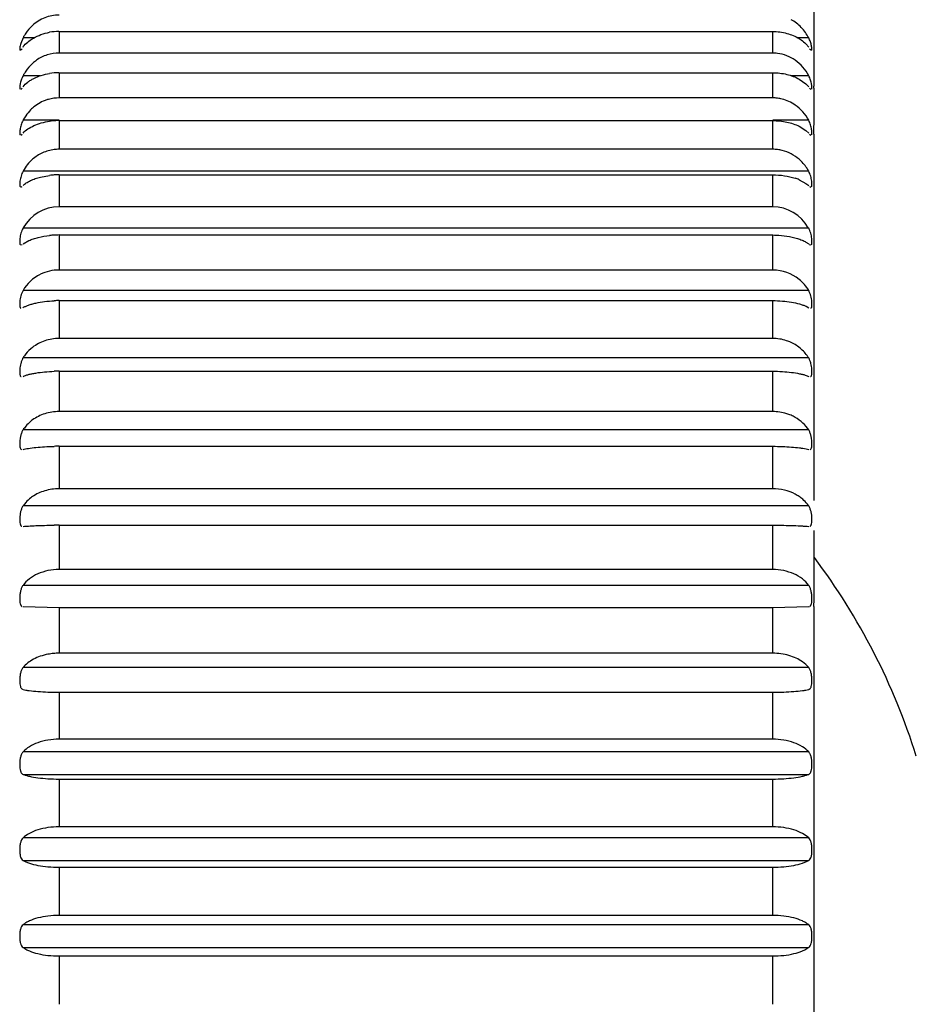
# Model space of a CAD drawing. Units: inches. Extents: x 0 to 11, y 0 to 8.5.
# Drawn here: x 4.3 to 4.7, y 3.8 to 4.2 of the extents above; entities that cross this region are included whole.
import ezdxf

# ---------------------------------------------------------------- set-up
doc = ezdxf.new("R2010")
doc.units = ezdxf.units.IN
doc.header["$LTSCALE"] = 0.605
doc.header["$MEASUREMENT"] = 0
doc.layers.get('0').update_dxf_attribs({"linetype": 'CONTINUOUS'})

msp = doc.modelspace()

# ---------------------------------------------------------------- linework, layer by layer
at = {"color": 9, "linetype": 'CONTINUOUS'}
for p, q in [((4.6385361734, 4.185987191), (4.6385361734, 4.1446245103)), ((4.335939425, 4.1633211386), (4.331695027, 4.1633211386)), ((4.3456641262, 4.1657692475), (4.3456641262, 4.1574182049)), ((4.6225322364, 4.1574182049), (4.6225322364, 4.1657692475)), ((4.6365013355, 4.1633211386), (4.6322567305, 4.1633211386)), ((4.3383905975, 4.1486253718), (4.331695027, 4.1486253718)), ((4.3456641262, 4.149797149), (4.3456641262, 4.140015635)), ((4.6225322364, 4.140015635), (4.6225322364, 4.149797149)), ((4.6365013355, 4.1486253718), (4.6298067179, 4.1486253718)), ((4.6385361734, 4.1438195714), (4.6385361734, 4.1294205935)), ((4.3456641261, 4.1313368946), (4.331695027, 4.1313368946)), ((4.3456641262, 4.1312234223), (4.3456641262, 4.1200858799)), ((4.6365013355, 4.1313368946), (4.6225322364, 4.1313368946)), ((4.6225322364, 4.1200858799), (4.6225322364, 4.1312234223)), ((4.6385361734, 4.1259868323), (4.6385361734, 3.9839038343)), ((4.6365013355, 4.1115872828), (4.331695027, 4.1115872828)), ((4.3456641262, 4.1101894245), (4.3456641262, 4.0977806176)), ((4.6225322364, 4.0977806176), (4.6225322364, 4.1101894245)), ((4.6365013355, 4.0895268429), (4.331695027, 4.0895268429)), ((4.3456641262, 4.0868552373), (4.3456641262, 4.0732696039)), ((4.6225322364, 4.0732696039), (4.6225322364, 4.0868552373)), ((4.6365013355, 4.0653234681), (4.331695027, 4.0653234681)), ((4.3456641262, 4.0613984475), (4.3456641262, 4.046739383)), ((4.6225322364, 4.046739383), (4.6225322364, 4.0613984475)), ((4.6365013355, 4.0391613608), (4.331695027, 4.0391613608)), ((4.3456641262, 4.0340127969), (4.3456641262, 4.0183918654)), ((4.6225322364, 4.0183918654), (4.6225322364, 4.0340127969)), ((4.6365013355, 4.0112396303), (4.331695027, 4.0112396303)), ((4.3456641262, 4.0049067072), (4.3456641262, 3.988442793)), ((4.6225322364, 3.988442793), (4.6225322364, 4.0049067072)), ((4.6365013355, 3.9817707779), (4.331695027, 3.9817707779)), ((4.3456641262, 3.9743016925), (4.3456641262, 3.9571200967)), ((4.6225322364, 3.9571200967), (4.6225322364, 3.9743016925)), ((4.6385361734, 3.972199328), (4.6385361734, 3.9442086934)), ((4.6365013355, 3.9509790793), (4.331695027, 3.9509790793)), ((4.3456641262, 3.9424306764), (4.3456641262, 3.9246621605)), ((4.6225322364, 3.9246621605), (4.6225322364, 3.9424306764)), ((4.6385361734, 3.9427824565), (4.6385361734, 3.5057965109)), ((4.6365013355, 3.919098878), (4.331695027, 3.919098878)), ((4.3456641262, 3.9095362156), (4.3456641262, 3.8913160096)), ((4.6225322364, 3.8913160096), (4.6225322364, 3.9095362156)), ((4.6365013355, 3.8863728016), (4.331695027, 3.8863728016)), ((4.331695027, 3.8776944462), (4.6365013355, 3.8776944462)), ((4.3456641262, 3.8758686573), (4.3456641262, 3.8573354275)), ((4.6225322364, 3.8573354275), (4.6225322364, 3.8758686573)), ((4.6365013355, 3.8530499152), (4.331695027, 3.8530499152)), ((4.331695027, 3.8442570401), (4.6365013355, 3.8442570401)), ((4.3456641262, 3.8416842324), (4.3456641262, 3.8229790275)), ((4.6225322364, 3.8229790275), (4.6225322364, 3.8416842324)), ((4.6365013355, 3.8193838261), (4.331695027, 3.8193838261)), ((4.331695027, 3.8105433506), (4.6365013355, 3.8105433506)), ((4.3456641262, 3.807243104), (4.3456641262, 3.7885082828)), ((4.6225322364, 3.7885082828), (4.6225322364, 3.807243104))]:
    msp.add_line(p, q, dxfattribs=at)
at = {"color": 7, "linetype": 'CONTINUOUS'}
for p, q in [((4.3316950269, 4.1633211386), (4.3308329061, 4.1611581891)), ((4.3456641261, 4.1657692475), (4.6225322364, 4.1657692475)), ((4.6354570535, 4.1609868147), (4.6365013355, 4.1597301566)), ((4.6225322364, 4.1574182048), (4.3456641261, 4.1574182048)), ((4.3456641261, 4.149797149), (4.6225322364, 4.149797149)), ((4.632814472, 4.1473097791), (4.635454696, 4.1454780122)), ((4.3308070381, 4.143327522), (4.3313990308, 4.1438195714)), ((4.635454696, 4.1454780122), (4.6365013355, 4.1443438463)), ((4.6367973318, 4.1438195714), (4.6373893245, 4.143327522)), ((4.6385361734, 4.1438195714), (4.6385361735, 4.1445211166)), ((4.6225322364, 4.140015635), (4.3456641261, 4.140015635)), ((4.3456641261, 4.1312234223), (4.6225322364, 4.1312234223)), ((4.6328168432, 4.1290217124), (4.6354535242, 4.1273999606)), ((4.6385361734, 4.1259868323), (4.6385361734, 4.1293820944)), ((4.3308490841, 4.1256208298), (4.331413046, 4.1259868323)), ((4.6354535242, 4.1273999606), (4.6365013355, 4.1263974107)), ((4.6367833165, 4.1259868323), (4.6373472785, 4.1256208298)), ((4.6225322364, 4.12008588), (4.3456641261, 4.12008588)), ((4.3385369254, 4.1093373454), (4.341985187, 4.1099715949)), ((4.3456641261, 4.1101894246), (4.6225322364, 4.1101894246)), ((4.3309017474, 4.1054622635), (4.3314306005, 4.1057189194)), ((4.6328149819, 4.1082910549), (4.6354501222, 4.1068914864)), ((4.6354501222, 4.1068914864), (4.6365013355, 4.1060274329)), ((4.6367657621, 4.1057189194), (4.6372946152, 4.1054622635)), ((4.6225322364, 4.0977806175), (4.3456641261, 4.0977806175)), ((4.3456641261, 4.0868552372), (4.6225322364, 4.0868552372)), ((4.3308989256, 4.0830040004), (4.3313998489, 4.0831613471)), ((4.331695027, 4.0833889408), (4.3339999061, 4.0847340613)), ((4.6354477367, 4.0841074644), (4.6365013355, 4.0833889408)), ((4.6367444384, 4.0831697142), (4.6372888119, 4.0830052761)), ((4.6371944402, 4.0830046738), (4.6372306439, 4.0830052298)), ((4.6225322364, 4.0732696039), (4.3456641261, 4.0732696039)), ((4.3456641261, 4.0613984476), (4.6225322364, 4.0613984476)), ((4.6354837156, 4.0592306064), (4.6365013355, 4.058654227)), ((4.6225322364, 4.0467393829), (4.3456641261, 4.0467393829)), ((4.3456641261, 4.0340127971), (4.6225322364, 4.0340127971)), ((4.6354732563, 4.0324305019), (4.6365013355, 4.0320115376)), ((4.6225322364, 4.0183918654), (4.3456641261, 4.0183918654)), ((4.3456641261, 4.0049067071), (4.6225322364, 4.0049067071)), ((4.6354638656, 4.0039227289), (4.6365013355, 4.0036636395)), ((4.6225322364, 3.9884427931), (4.3456641261, 3.9884427931)), ((4.3327779265, 3.9831393988), (4.331695027, 3.9817707779)), ((4.3456641261, 3.9743016926), (4.6225322364, 3.9743016926)), ((4.6225322364, 3.9571200966), (4.3456641261, 3.9571200966)), ((4.331695027, 3.9427265315), (4.3456641261, 3.9424306762)), ((4.3456641261, 3.9424306762), (4.6225322364, 3.9424306762)), ((4.6225322364, 3.9424306762), (4.6365013355, 3.9427265315)), ((4.6385361732, 3.9427824565), (4.6385361732, 3.9440906087)), ((4.6225322364, 3.9246621606), (4.3456641261, 3.9246621606)), ((4.3456641261, 3.9095362156), (4.6225322364, 3.9095362156)), ((4.6225322364, 3.8913160094), (4.3456641261, 3.8913160094)), ((4.3456641261, 3.8758686575), (4.6225322364, 3.8758686575)), ((4.6225322364, 3.8573354275), (4.3456641261, 3.8573354275)), ((4.3456641261, 3.8416842323), (4.6225322364, 3.8416842323)), ((4.6225322364, 3.8229790276), (4.3456641261, 3.8229790276)), ((4.3456641261, 3.8072431042), (4.6225322364, 3.8072431042))]:
    msp.add_line(p, q, dxfattribs=at)
for centre, radius, start, end in [((4.3471137, 4.1553425211), 0.0173606973, 145.6687805565, 152.6400348818), ((4.3456410963, 4.1443150777), 0.0214525549, 90.0105155701, 99.8136476578), ((4.3461308595, 4.1414689223), 0.0160642807, 125.1115408615, 132.0002443159), ((4.6225246405, 4.1425955209), 0.0148226859, 82.7169823215, 89.9706384102), ((4.3470268333, 4.1406453653), 0.0172842353, 145.5248133806, 152.5036068405), ((4.3456357269, 4.1261701407), 0.023625309, 90.0091680938, 98.8884325268), ((4.6225247843, 4.1249981068), 0.01501753, 82.8111300118, 89.9715679629), ((4.6224759891, 4.1245870185), 0.0154314933, 75.9910440362, 82.8223882448), ((4.3467284402, 4.1234121731), 0.0169942556, 145.1775371846, 152.2044677828), ((4.3456252041, 4.1046402564), 0.0265812812, 93.9542986737, 97.8726346171), ((4.3456674454, 4.1042072082), 0.0270162143, 90.0070395013, 93.9803364492), ((4.3456714933, 4.1047655035), 0.0153203783, 90.0275522067, 97.0574138102), ((4.6225248963, 4.1047661703), 0.0153197115, 82.9543987247, 89.9725476944), ((4.6224789177, 4.104366919), 0.0157215881, 76.2663133592, 82.9665727614), ((4.3460480808, 4.1039580374), 0.0162434265, 131.0507915136, 151.6948919174), ((4.3456195375, 4.0795067046), 0.0306809068, 93.4138058929, 96.8030268394), ((4.3456672351, 4.078926446), 0.0312629787, 90.0056978731, 93.4377415958), ((4.6244711566, 4.0882916899), 0.0216701182, 67.3538825422, 71.6293813417), ((4.3456684941, 4.0818412453), 0.0159386726, 90.0397154106, 150.9796752547), ((4.6225253139, 4.0819906514), 0.0157899677, 29.0302827251, 89.9748806267), ((4.3456139125, 4.0501568412), 0.0366967326, 92.8454598076, 95.6759880506), ((4.3456670071, 4.0493662592), 0.0374889781, 90.0044031457, 92.8665247716), ((4.3450443811, 4.057630927), 0.0154071556, 115.7654673456, 150.0473809339), ((4.6226859144, 4.0571761234), 0.0160643645, 50.9220378328, 89.9765077418), ((4.6229777815, 4.0575198474), 0.0156135521, 29.9866307745, 50.9583577116), ((4.3456659865, 4.0138311694), 0.0475672782, 90.0022408385, 92.2577166853), ((4.6225230044, 4.0294423075), 0.0172970778, 71.6924767464, 89.9694192027), ((4.6227278324, 4.0301099073), 0.0165989361, 65.3097661103, 71.639857934), ((4.3442844471, 4.0315441139), 0.0147144809, 141.4403983643, 148.8239039736), ((4.344852013, 4.0310729302), 0.015452004, 127.7976938772, 141.3860134013), ((4.3456660944, 3.9689853861), 0.065027411, 90.0017342322, 91.6510446378), ((4.6230312409, 4.0016310361), 0.0166754758, 60.2670884719, 66.5640991414), ((4.3434082047, 4.003729816), 0.0139138723, 139.8228049944, 147.334347868), ((4.3456661655, 3.9004007343), 0.1045059728, 90.0011181135, 91.0275823097), ((4.6237719399, 3.9721534149), 0.0160385351, 55.6977592269, 62.0063745917), ((4.6243267851, 3.9729574397), 0.0150616626, 49.1441923138, 55.7176527696), ((4.3456662204, 3.7012594501), 0.2730422425, 90.0004394735, 90.3931600677), ((4.4339930616, 3.8079545889), 0.2560629921, 17.4576031237, 36.9240545487)]:
    msp.add_arc(centre, radius, start, end, dxfattribs=at)
for points, knots in [([(4.3456641261, 4.1721611455), (4.3437915095, 4.1721611455), (4.3400126539, 4.1714319916), (4.3367688819, 4.1693833695), (4.3353801184, 4.1681263274)], [0, 0, 0, 0, 0.4999242391, 1, 1, 1, 1]), ([(4.6365013355, 4.1633211386), (4.6357416891, 4.1647894613), (4.6337963201, 4.1675270506), (4.6311199391, 4.1695714197), (4.6296628562, 4.1703532273)], [0, 0, 0, 0, 0.4999414948, 1, 1, 1, 1]), ([(4.3339949311, 4.1620777806), (4.3345420454, 4.1624933693), (4.3360289917, 4.1634634638), (4.3386872928, 4.1646944342), (4.3408567728, 4.1652584429), (4.3419846324, 4.1654537244)], [0, 0, 0, 0, 0.2357010537, 0.6073210779, 1, 1, 1, 1]), ([(4.6225322364, 4.1657692475), (4.6234693484, 4.1657692475), (4.6253306772, 4.1656470985), (4.6288564621, 4.1649582898), (4.6313383906, 4.1639092376), (4.6328161896, 4.1630147897)], [0, 0, 0, 0, 0.2613183806, 0.5183044978, 1, 1, 1, 1]), ([(4.6328161896, 4.1630147897), (4.6330626337, 4.1628656277), (4.6339988664, 4.1622675101), (4.6348765087, 4.1615705142), (4.6354570535, 4.1609868147)], [0, 0, 0, 0, 0.2592143612, 1, 1, 1, 1]), ([(4.6377280299, 4.1584942395), (4.6377453511, 4.1585208631), (4.6377702331, 4.1585934193), (4.6377944154, 4.1587905211), (4.6377767936, 4.1591298927), (4.6377132543, 4.1596332984), (4.6375996574, 4.1602547678), (4.6374268195, 4.1609667943), (4.6370996667, 4.1620165687), (4.6367678945, 4.1628059063), (4.6365013357, 4.1633211386)], [0, 0, 0, 0, 0.0188835066, 0.0446120186, 0.1179846165, 0.2197666394, 0.3465082662, 0.4932555504, 0.6551136356, 1, 1, 1, 1]), ([(4.3308329061, 4.1611581891), (4.3307394035, 4.1608410728), (4.3305923886, 4.1602566747), (4.3304707912, 4.1595569423), (4.3304190125, 4.159094624), (4.330405636, 4.1588352459), (4.330415721, 4.1586404136), (4.330444209, 4.1585313189), (4.3304683327, 4.1584942395)], [0, 0, 0, 0, 0.365267684, 0.6649982412, 0.7837356389, 0.8793429161, 0.9511271823, 1, 1, 1, 1]), ([(4.3307750061, 4.1584476097), (4.3308031837, 4.1584585336), (4.3306993457, 4.1585160007), (4.3307378948, 4.1586064785), (4.3308149115, 4.1586816848), (4.3309369837, 4.1587681715), (4.3311418894, 4.1588856968), (4.3313091946, 4.1589841156), (4.3313883532, 4.1590818515)], [0, 0, 0, 0, 0.0926065735, 0.1604547868, 0.2709417921, 0.4262051651, 0.6145974397, 1, 1, 1, 1]), ([(4.331695027, 4.1597301566), (4.3318412907, 4.1599471449), (4.332504484, 4.1608248891), (4.3333286122, 4.1615716439), (4.3339949311, 4.1620777806)], [0, 0, 0, 0, 0.2382310933, 1, 1, 1, 1]), ([(4.6368080093, 4.1590818515), (4.6368868068, 4.1589845616), (4.6370522556, 4.1588845033), (4.6372579955, 4.1587664675), (4.6373692983, 4.1586909182), (4.637435972, 4.158631855), (4.6374682949, 4.1585937539), (4.6374869053, 4.1585576731), (4.6374840997, 4.1585210133), (4.6374596384, 4.1584962899), (4.6374369636, 4.1584807583), (4.6374214728, 4.1584685177), (4.6374131586, 4.1584617021), (4.6374118959, 4.1584513284), (4.637418286, 4.1584488), (4.6374213564, 4.1584476097)], [0, 0, 0, 0, 0.3732813844, 0.5572843673, 0.7113396714, 0.7727353684, 0.8221724488, 0.8600605051, 0.890819108, 0.9242887051, 0.9590554096, 0.9733079841, 0.9835627679, 0.9901814828, 1, 1, 1, 1]), ([(4.3456641261, 4.1574182048), (4.3441103572, 4.1574182048), (4.3409849799, 4.1569219023), (4.3381618036, 4.1555031197), (4.3368911666, 4.1546100482)], [0, 0, 0, 0, 0.5001089217, 1, 1, 1, 1]), ([(4.6312992453, 4.1546142549), (4.6302836299, 4.1553273661), (4.6280740061, 4.1565221343), (4.62563775, 4.1571413906), (4.6244037214, 4.1572986182)], [0, 0, 0, 0, 0.4993890715, 1, 1, 1, 1]), ([(4.6365013355, 4.1486253718), (4.6358874935, 4.1498049941), (4.6343817946, 4.1520338492), (4.6323905032, 4.1538480314), (4.6312992453, 4.1546142549)], [0, 0, 0, 0, 0.4993210257, 1, 1, 1, 1]), ([(4.3316950269, 4.1486253718), (4.3314094276, 4.1480765347), (4.3310621845, 4.147225891), (4.3307317278, 4.1460901889), (4.3305625392, 4.1453098906), (4.3304586899, 4.1446281874), (4.3304076651, 4.1440705494), (4.3304068511, 4.1436708226), (4.3304564436, 4.1434428872), (4.3305110417, 4.1433804077)], [0, 0, 0, 0, 0.3395705897, 0.5013450999, 0.6490430028, 0.7771918766, 0.8802342729, 0.9544601961, 1, 1, 1, 1]), ([(4.331695027, 4.1443438463), (4.332203818, 4.1450214541), (4.3331857145, 4.1459265582), (4.3346797899, 4.1469289449), (4.3364137052, 4.1478847561), (4.33883643, 4.1488649152), (4.3409074508, 4.1493429825), (4.3419853586, 4.1495117353)], [0, 0, 0, 0, 0.2164105221, 0.3353108337, 0.4596425168, 0.721356068, 1, 1, 1, 1]), ([(4.6225322364, 4.149797149), (4.6234687706, 4.149797149), (4.6253257618, 4.1496869725), (4.6288334204, 4.1490680524), (4.6313207461, 4.1481265571), (4.632814472, 4.1473097791)], [0, 0, 0, 0, 0.2632798564, 0.5214041586, 1, 1, 1, 1]), ([(4.6376853208, 4.1433804077), (4.6377399193, 4.1434428877), (4.6377895066, 4.1436708277), (4.6377886877, 4.1440705547), (4.6377376627, 4.1446281916), (4.6376338273, 4.1453098921), (4.6374646503, 4.1460901894), (4.6371341899, 4.1472258914), (4.6367869359, 4.1480765327), (4.6365013356, 4.1486253718)], [0, 0, 0, 0, 0.045540177, 0.1197668634, 0.2228089085, 0.3509566928, 0.4986536322, 0.6604281603, 1, 1, 1, 1]), ([(4.3456641261, 4.140015635), (4.3442800675, 4.140015635), (4.3424199321, 4.1397531496), (4.3406649746, 4.1391745467), (4.3402323107, 4.1390097625)], [0, 0, 0, 0, 0.7493386697, 1, 1, 1, 1]), ([(4.6313009246, 4.1372470619), (4.6305336487, 4.1377789564), (4.6288990428, 4.1387123035), (4.6271211415, 4.139332677), (4.6262115456, 4.1395595468)], [0, 0, 0, 0, 0.498970154, 1, 1, 1, 1]), ([(4.3353800365, 4.1360551546), (4.3351345867, 4.1358369995), (4.3341820961, 4.1349367713), (4.3333380647, 4.1339225244), (4.3327774242, 4.1331164956)], [0, 0, 0, 0, 0.2506339198, 1, 1, 1, 1]), ([(4.3402323107, 4.1390097625), (4.3393426385, 4.1386709223), (4.3376258645, 4.1378254677), (4.3360896955, 4.1366858977), (4.3353800365, 4.1360551546)], [0, 0, 0, 0, 0.5006743879, 1, 1, 1, 1]), ([(4.6365013355, 4.1313368946), (4.6358870558, 4.1325026042), (4.6343784781, 4.1347052667), (4.6323901239, 4.1364920022), (4.6313009246, 4.1372470619)], [0, 0, 0, 0, 0.4985504012, 1, 1, 1, 1]), ([(4.3316950271, 4.1313368946), (4.3313898871, 4.130757835), (4.3309191013, 4.1295775709), (4.3305707145, 4.1280948933), (4.3304383748, 4.1270361344), (4.3304035534, 4.1264261124), (4.3304196222, 4.1259872553), (4.3304984489, 4.1257399716), (4.3305671032, 4.125677689)], [0, 0, 0, 0, 0.3334642959, 0.643376232, 0.7730200173, 0.8774594995, 0.9527747159, 1, 1, 1, 1]), ([(4.331695027, 4.1263974107), (4.3322155226, 4.1270071475), (4.3335764409, 4.1281071678), (4.336000527, 4.1293837307), (4.3388501938, 4.1304035546), (4.3409095973, 4.1308222209), (4.3419843275, 4.130971009)], [0, 0, 0, 0, 0.2099909554, 0.4515474987, 0.7158025124, 1, 1, 1, 1]), ([(4.6225322364, 4.1312234223), (4.6234686406, 4.1312234223), (4.6253222794, 4.1311264311), (4.6288138671, 4.130582091), (4.6313061719, 4.1297539801), (4.6328168432, 4.1290217124)], [0, 0, 0, 0, 0.2652283184, 0.5244967078, 1, 1, 1, 1]), ([(4.6376292596, 4.125677689), (4.6376979126, 4.1257399705), (4.6377767271, 4.125987258), (4.6377927799, 4.1264261081), (4.637757973, 4.1270361226), (4.6376256761, 4.1280948788), (4.6372772854, 4.1295775628), (4.6368064799, 4.1307578268), (4.6365013356, 4.1313368946)], [0, 0, 0, 0, 0.0472245018, 0.1225392127, 0.2269777029, 0.356618953, 0.6665307593, 1, 1, 1, 1]), ([(4.3437891723, 4.1199698075), (4.3422407662, 4.1197786861), (4.3391981079, 4.1189312581), (4.3365458856, 4.1172217304), (4.3353805709, 4.1162076553)], [0, 0, 0, 0, 0.5024781867, 1, 1, 1, 1]), ([(4.6328109904, 4.1162118812), (4.6318730475, 4.1170274372), (4.6297911445, 4.1184515441), (4.6274291214, 4.119341474), (4.6262113692, 4.1196390222)], [0, 0, 0, 0, 0.4978671049, 1, 1, 1, 1]), ([(4.6365013355, 4.1115872828), (4.6362683489, 4.1120201671), (4.6352534804, 4.1137191426), (4.6339327636, 4.1152364819), (4.6328109904, 4.1162118812)], [0, 0, 0, 0, 0.2485176075, 1, 1, 1, 1]), ([(4.331695027, 4.1115872828), (4.3315336199, 4.1112873918), (4.3312460938, 4.1106599991), (4.330805929, 4.1093918161), (4.3305353334, 4.1081377236), (4.3304230021, 4.1069909506), (4.3304047767, 4.1064040844), (4.3304321578, 4.1060187633), (4.3304779726, 4.1057609698), (4.3305541132, 4.105582917), (4.3306373209, 4.1055208119)], [0, 0, 0, 0, 0.1617821378, 0.3270055252, 0.6371452599, 0.7681407399, 0.8739662606, 0.9160170913, 0.9506773006, 1, 1, 1, 1]), ([(4.331695027, 4.1060274329), (4.3320746644, 4.1064076532), (4.3329977206, 4.1071143202), (4.3346102548, 4.1079873903), (4.33648443, 4.1087514101), (4.3378317135, 4.1091580083), (4.3385369254, 4.1093373454)], [0, 0, 0, 0, 0.2100675322, 0.4506676998, 0.7155089071, 1, 1, 1, 1]), ([(4.6225322364, 4.1101894246), (4.6240724839, 4.1101894246), (4.6270426248, 4.1099773396), (4.6299481207, 4.1093071613), (4.6313007633, 4.1088574502)], [0, 0, 0, 0, 0.5193557831, 1, 1, 1, 1]), ([(4.6375590419, 4.1055208119), (4.637642245, 4.1055829137), (4.6377183774, 4.105760961), (4.637764178, 4.1060187446), (4.6377915499, 4.1064040586), (4.6377733493, 4.1069909187), (4.6376610635, 4.108137698), (4.6373904611, 4.1093917998), (4.6369502772, 4.1106599895), (4.6366627443, 4.111287389), (4.6365013357, 4.1115872828)], [0, 0, 0, 0, 0.0493200863, 0.0839785816, 0.1260281695, 0.2318533303, 0.3628479854, 0.67298977, 0.838216207, 1, 1, 1, 1]), ([(4.331695027, 4.0895268429), (4.3315241989, 4.0892186214), (4.331222696, 4.0885649195), (4.3308766708, 4.0875425997), (4.3306278365, 4.086507832), (4.3304766989, 4.0855228597), (4.330411616, 4.0846479646), (4.3304104532, 4.0840123506), (4.3304576975, 4.0835959435), (4.330522374, 4.083314627), (4.3306242921, 4.0831252486), (4.3307226156, 4.0830631824)], [0, 0, 0, 0, 0.1568813936, 0.3194751711, 0.4798494129, 0.6300525101, 0.762622379, 0.8700308925, 0.9128074313, 0.9482363552, 1, 1, 1, 1]), ([(4.3339999061, 4.0847340613), (4.3345594308, 4.0849798132), (4.3357572494, 4.0854288344), (4.33840153, 4.0861836237), (4.3405206208, 4.0865279558), (4.3419845056, 4.0866736536)], [0, 0, 0, 0, 0.2223809305, 0.4646698031, 1, 1, 1, 1]), ([(4.6225322364, 4.0868552372), (4.6229934492, 4.0868552372), (4.6248096873, 4.0868209933), (4.6266243694, 4.0866584262), (4.6279641157, 4.0864537106)], [0, 0, 0, 0, 0.2539005728, 1, 1, 1, 1]), ([(4.6279641157, 4.0864537106), (4.6293747007, 4.0862381707), (4.6313974434, 4.0857893577), (4.6338717488, 4.0849048827), (4.6349583548, 4.0843895078), (4.6354477367, 4.0841074644)], [0, 0, 0, 0, 0.5434636443, 0.7848783357, 1, 1, 1, 1]), ([(4.6374737468, 4.0830631824), (4.63757206, 4.0831252421), (4.6376739631, 4.0833146067), (4.6377386109, 4.083595902), (4.6377858376, 4.0840122904), (4.6377847275, 4.0846478817), (4.6377197063, 4.0855227646), (4.6375685942, 4.0865077412), (4.6373197294, 4.08754253), (4.6369736826, 4.0885648853), (4.6366721682, 4.089218613), (4.6365013355, 4.0895268429)], [0, 0, 0, 0, 0.0517583383, 0.087183587, 0.1299572942, 0.2373639852, 0.3699300075, 0.5201313505, 0.6805116376, 0.8431140456, 1, 1, 1, 1]), ([(4.3456641261, 4.0732696039), (4.3444303597, 4.0732696039), (4.3419673853, 4.0729886129), (4.3396263795, 4.0721731698), (4.338525923, 4.0716417576)], [0, 0, 0, 0, 0.502385664, 1, 1, 1, 1]), ([(4.3316950271, 4.0653234682), (4.3315145875, 4.0650098745), (4.3311989439, 4.0643342471), (4.3308447333, 4.0632662897), (4.3305968038, 4.0621703643), (4.3304553421, 4.061117115), (4.3304061711, 4.0601769023), (4.3304224579, 4.0594907528), (4.3304881294, 4.0590438747), (4.3305607087, 4.058791022), (4.3306657035, 4.058594972), (4.3307692904, 4.0585043929), (4.3308239921, 4.0584757165)], [0, 0, 0, 0, 0.1515018892, 0.3110231145, 0.4704273511, 0.6213110519, 0.7554318889, 0.8644529522, 0.9079815899, 0.9442476036, 0.9741372821, 1, 1, 1, 1]), ([(4.6373723703, 4.0584757165), (4.6374270691, 4.0585043903), (4.6375306488, 4.0585949576), (4.6376356198, 4.0587909944), (4.6377081693, 4.0590438252), (4.6377738138, 4.0594906826), (4.6377901607, 4.0601768048), (4.6377410619, 4.0611170033), (4.6375996318, 4.0621702568), (4.6373516691, 4.0632662065), (4.6369974365, 4.0643342057), (4.636681781, 4.0650098646), (4.6365013356, 4.0653234682)], [0, 0, 0, 0, 0.025861183, 0.0557467453, 0.0920084037, 0.135533756, 0.2445531162, 0.3786701513, 0.5295518056, 0.6889622021, 0.8484929792, 1, 1, 1, 1]), ([(4.331695027, 4.058654227), (4.3319778199, 4.0588619814), (4.3326651208, 4.0592355095), (4.3338381079, 4.0596947403), (4.3352056365, 4.0601118525), (4.3372820749, 4.060632699), (4.340154825, 4.0611275048), (4.3425407389, 4.0613122322), (4.3437921024, 4.061361523)], [0, 0, 0, 0, 0.0841685001, 0.1862552484, 0.3019898604, 0.4268054779, 0.6996128599, 1, 1, 1, 1]), ([(4.6225322364, 4.0613984476), (4.6237914493, 4.0613984476), (4.6262343847, 4.0613042166), (4.6297132743, 4.060880192), (4.6323734975, 4.0602942096), (4.6342524165, 4.0597297783), (4.6350976228, 4.0594074631), (4.6354837156, 4.0592306064)], [0, 0, 0, 0, 0.2859894228, 0.5545519287, 0.7949656436, 0.9035496202, 1, 1, 1, 1]), ([(4.3456641261, 4.0467393829), (4.3438007383, 4.0467393829), (4.340110249, 4.0461423119), (4.3368053821, 4.0443873946), (4.3353818622, 4.0432827897)], [0, 0, 0, 0, 0.5083987308, 1, 1, 1, 1]), ([(4.6365013355, 4.0391613608), (4.6357251016, 4.0404469074), (4.633713889, 4.0428407216), (4.6310894628, 4.0445347506), (4.6296614107, 4.0451913585)], [0, 0, 0, 0, 0.4886042101, 1, 1, 1, 1]), ([(4.331695027, 4.0391613608), (4.3315045173, 4.0388458515), (4.331174775, 4.038152987), (4.3308138025, 4.0370445575), (4.3305673113, 4.0358901836), (4.3304348446, 4.0347694743), (4.3304027458, 4.0337627995), (4.3304420209, 4.0330260902), (4.3305335633, 4.0325475023), (4.3306271795, 4.0322767177), (4.3307572659, 4.0320679876), (4.3308790677, 4.0319748453), (4.3309425, 4.0319455398)], [0, 0, 0, 0, 0.1459564444, 0.3023041952, 0.4608287823, 0.6126314384, 0.7485588368, 0.8594304296, 0.9038565258, 0.9411320934, 0.9723287142, 1, 1, 1, 1]), ([(4.6372538625, 4.0319455398), (4.6373172904, 4.0319748421), (4.6374390813, 4.0320679658), (4.6375691394, 4.032276673), (4.6376627179, 4.0325474245), (4.6377542269, 4.0330259825), (4.6377935781, 4.0337626515), (4.6377615744, 4.0347693039), (4.63762915, 4.0358900169), (4.6373826152, 4.0370444279), (4.6370216128, 4.0381529211), (4.6366918545, 4.0388458361), (4.6365013356, 4.0391613608)], [0, 0, 0, 0, 0.0276692119, 0.0588600662, 0.0961293322, 0.140550651, 0.2514202756, 0.3873425975, 0.5391419802, 0.6976745603, 0.8540360913, 1, 1, 1, 1]), ([(4.331695027, 4.0320115376), (4.3319905912, 4.0321647919), (4.3326861718, 4.0324364053), (4.3338530794, 4.0327711138), (4.3352128399, 4.0330758195), (4.3372909132, 4.0334566088), (4.3401639844, 4.0338152748), (4.3425425668, 4.0339498079), (4.3437925131, 4.0339858005)], [0, 0, 0, 0, 0.0810786826, 0.1810606749, 0.2955665478, 0.420247223, 0.6954772062, 1, 1, 1, 1]), ([(4.6225322364, 4.0340127971), (4.6237908178, 4.0340127971), (4.6262290672, 4.0339439235), (4.6297013985, 4.0336361276), (4.632361748, 4.0332108006), (4.6342393, 4.032796341), (4.6350842611, 4.0325602642), (4.6354732563, 4.0324305019)], [0, 0, 0, 0, 0.2886660612, 0.5590804185, 0.7990102241, 0.9059475538, 1, 1, 1, 1]), ([(4.3456641261, 4.0183918654), (4.3447267291, 4.0183918654), (4.3428562881, 4.0182447862), (4.3392965293, 4.0174163638), (4.3368154428, 4.0161808113), (4.3353794365, 4.0151286497)], [0, 0, 0, 0, 0.2570391012, 0.5118563914, 1, 1, 1, 1]), ([(4.629663459, 4.0169308784), (4.6291132449, 4.017169705), (4.6268285318, 4.0180206901), (4.6243683886, 4.0183918654), (4.6225322364, 4.0183918654)], [0, 0, 0, 0, 0.2462316615, 1, 1, 1, 1]), ([(4.3353794365, 4.0151286497), (4.3351354068, 4.0149498492), (4.3341989837, 4.0142207439), (4.3333473671, 4.0133820975), (4.3327772706, 4.0127064012)], [0, 0, 0, 0, 0.2549513612, 1, 1, 1, 1]), ([(4.6365013355, 4.0112396303), (4.6358736879, 4.012221352), (4.6343169621, 4.0140741973), (4.632367047, 4.0155023214), (4.6313015689, 4.0161111316)], [0, 0, 0, 0, 0.4870553519, 1, 1, 1, 1]), ([(4.3316950269, 4.0112396303), (4.3314943321, 4.0109257177), (4.3311505436, 4.0102206656), (4.3307836695, 4.0090776766), (4.3305391565, 4.00786846), (4.3304176553, 4.006680708), (4.330403837, 4.0057497561), (4.3304502322, 4.005079086), (4.3305363797, 4.0044298374), (4.3307332618, 4.0038174909), (4.3310791967, 4.0036745629)], [0, 0, 0, 0, 0.1408550221, 0.2945684153, 0.4529083441, 0.6064412734, 0.7449797866, 0.8053886124, 0.8584971294, 1, 1, 1, 1]), ([(4.6371171656, 4.0036745629), (4.6374630389, 4.0038174604), (4.6376598625, 4.0044297338), (4.6377460121, 4.005078903), (4.6377924895, 4.0057495453), (4.6377787656, 4.0066804712), (4.6376573236, 4.0078682273), (4.6374127618, 4.0090774952), (4.6370458517, 4.0102205718), (4.636702044, 4.0109256962), (4.6365013354, 4.0112396303)], [0, 0, 0, 0, 0.1414772885, 0.1945833771, 0.2549925219, 0.3935253511, 0.5470539065, 0.7054033217, 0.8591349455, 1, 1, 1, 1]), ([(4.331695027, 4.0036636395), (4.3320015937, 4.0037591557), (4.3327033508, 4.0039274707), (4.3343636601, 4.0042239352), (4.3368378821, 4.0045251179), (4.3401690163, 4.0047846728), (4.3425429937, 4.0048675215), (4.3437919833, 4.0048899002)], [0, 0, 0, 0, 0.0790697086, 0.1773999954, 0.4152703513, 0.6923933511, 1, 1, 1, 1]), ([(4.6225322364, 4.0049067071), (4.6237905863, 4.0049067071), (4.6262263013, 4.0048638402), (4.6296945298, 4.0046733516), (4.632353921, 4.0044103513), (4.6342294131, 4.0041509618), (4.6350730728, 4.004003635), (4.6354638656, 4.0039227289)], [0, 0, 0, 0, 0.2907031316, 0.5626374063, 0.8022399377, 0.9078048178, 1, 1, 1, 1]), ([(4.3456641261, 3.9884427931), (4.3447272559, 3.9884427931), (4.3428610102, 3.9883060037), (4.3393178819, 3.9875374094), (4.3368310771, 3.9863900242), (4.3353809725, 3.9853991523)], [0, 0, 0, 0, 0.2588636756, 0.5147190247, 1, 1, 1, 1]), ([(4.6313000005, 3.9863154386), (4.629989481, 3.9870138081), (4.6271172319, 3.9880845364), (4.62407691, 3.9884427931), (4.6225322364, 3.9884427931)], [0, 0, 0, 0, 0.4901493367, 1, 1, 1, 1]), ([(4.3353809725, 3.9853991523), (4.3351373391, 3.985232675), (4.3342061789, 3.9845566803), (4.3333518398, 3.9837737438), (4.3327779265, 3.9831393988)], [0, 0, 0, 0, 0.2564760153, 1, 1, 1, 1]), ([(4.6365013355, 3.9817707779), (4.6363419759, 3.9820032017), (4.6356542773, 3.982936048), (4.6348423876, 3.9837758176), (4.6341794866, 3.9843494525)], [0, 0, 0, 0, 0.2432643786, 1, 1, 1, 1]), ([(4.3316950271, 3.9817707779), (4.3314835732, 3.9814623753), (4.3311253541, 3.9807500781), (4.3307533721, 3.9795784503), (4.3305121248, 3.97831753), (4.3304009378, 3.9770659633), (4.3304087706, 3.9759262916), (4.3305049536, 3.9750874131), (4.3306601131, 3.9745461408), (4.33080458, 3.9742397029), (4.3309918918, 3.9740071581), (4.3311526871, 3.9739086727), (4.3312351058, 3.9738779451)], [0, 0, 0, 0, 0.1340291721, 0.2832872914, 0.4396486075, 0.5932228204, 0.7328871519, 0.8477882912, 0.8943745663, 0.9341588984, 0.9684721662, 1, 1, 1, 1]), ([(4.6369612569, 3.9738779451), (4.6370436727, 3.9739086713), (4.6372044611, 3.9740071406), (4.6373917672, 3.974239658), (4.6375362233, 3.9745460651), (4.6376913748, 3.9750873117), (4.6377875807, 3.9759261659), (4.6377954402, 3.9770658242), (4.6376842561, 3.9783173945), (4.6374429931, 3.9795783456), (4.6370710147, 3.980750025), (4.6367127963, 3.9814623652), (4.6365013356, 3.9817707779)], [0, 0, 0, 0, 0.0315267004, 0.0658364207, 0.1056162965, 0.1521988389, 0.267098701, 0.4067608051, 0.5603334939, 0.7166995912, 0.8659664309, 1, 1, 1, 1]), ([(4.331695027, 3.9738262773), (4.3323998393, 3.973907206), (4.3340613209, 3.9740235975), (4.3368458598, 3.9741574179), (4.3401719979, 3.9742546751), (4.3425439529, 3.9742867054), (4.3437926363, 3.9742952644)], [0, 0, 0, 0, 0.1757486283, 0.412362994, 0.6906595087, 1, 1, 1, 1]), ([(4.6225322364, 3.9743016926), (4.6239611316, 3.9743016926), (4.6266988357, 3.9742811669), (4.6305439211, 3.9741879287), (4.6334124823, 3.9740643755), (4.6353313443, 3.9739389564), (4.6361428947, 3.9738674341), (4.6365013355, 3.9738262773)], [0, 0, 0, 0, 0.3065929192, 0.587402943, 0.8252399157, 0.9225853084, 1, 1, 1, 1]), ([(4.3456641261, 3.9571200966), (4.3442283431, 3.9571200966), (4.3414067125, 3.9568349242), (4.337475774, 3.9555968616), (4.3341506867, 3.9536528466), (4.3323898836, 3.9519120334), (4.331695027, 3.9509790793)], [0, 0, 0, 0, 0.2732687908, 0.5354678585, 0.7785952845, 1, 1, 1, 1]), ([(4.6365013355, 3.9509790793), (4.635806473, 3.9519120413), (4.6340456746, 3.9536528964), (4.6307205443, 3.9555968857), (4.6267896101, 3.9568349195), (4.6239680034, 3.9571200966), (4.6225322364, 3.9571200966)], [0, 0, 0, 0, 0.2214065252, 0.4645367193, 0.7267343644, 1, 1, 1, 1]), ([(4.3316950269, 3.9509790793), (4.3314717994, 3.9506793614), (4.3310925839, 3.9499691363), (4.3307134402, 3.9487747785), (4.3304905324, 3.9474641993), (4.3304003943, 3.9461500025), (4.3304226315, 3.9449433823), (4.3305460528, 3.9440509511), (4.3307390321, 3.9434774163), (4.3309151612, 3.9431550766), (4.3311366871, 3.9429144018), (4.3313184929, 3.9428143407), (4.331411176, 3.9427824565)], [0, 0, 0, 0, 0.1280802018, 0.2729264078, 0.4280869344, 0.582540166, 0.7237451043, 0.8414061935, 0.8893215441, 0.9304292635, 0.9664082561, 1, 1, 1, 1]), ([(4.6367851867, 3.9427824565), (4.6368778661, 3.9428143389), (4.6370596634, 3.9429143788), (4.6372811815, 3.943155026), (4.637457292, 3.9434773505), (4.6376502395, 3.944050895), (4.6377736754, 3.9449433301), (4.6377959829, 3.946149948), (4.6377059098, 3.9474641285), (4.637482975, 3.9487747045), (4.6371037856, 3.9499690743), (4.6367245744, 3.9506793461), (4.6365013355, 3.9509790793)], [0, 0, 0, 0, 0.0335903355, 0.0695651749, 0.1106690845, 0.1585843571, 0.276249164, 0.4174541193, 0.5719032135, 0.7270601796, 0.8719132889, 1, 1, 1, 1]), ([(4.3456641261, 3.9246621606), (4.3449430109, 3.9246621606), (4.3435061112, 3.9245944042), (4.341055936, 3.9242544932), (4.3384095149, 3.9235631998), (4.3349912973, 3.9220902257), (4.332781143, 3.9204203816), (4.331695027, 3.919098878)], [0, 0, 0, 0, 0.139909562, 0.2785966961, 0.4794541218, 0.6681197927, 1, 1, 1, 1]), ([(4.6365013355, 3.919098878), (4.6357969224, 3.9199559545), (4.6342544839, 3.9213273884), (4.6316134884, 3.9228310752), (4.6288159838, 3.9238698722), (4.625746344, 3.9245131578), (4.6236118012, 3.9246621606), (4.6225322364, 3.9246621606)], [0, 0, 0, 0, 0.2150016372, 0.3940741855, 0.5868695058, 0.7907812487, 1, 1, 1, 1]), ([(4.3316950269, 3.919098878), (4.3314606917, 3.9188137567), (4.3310648491, 3.9181096045), (4.330682625, 3.9169001897), (4.3304682703, 3.9155460693), (4.3303948519, 3.9141701424), (4.3304410228, 3.9128966743), (4.3305972511, 3.9119512505), (4.3308312501, 3.911347453), (4.331041306, 3.9110091729), (4.3312990681, 3.9107594356), (4.3315040822, 3.9106573434), (4.3316082408, 3.9106247526)], [0, 0, 0, 0, 0.1213428256, 0.2617593207, 0.4154921981, 0.5708098382, 0.7141029689, 0.8341921379, 0.8834342833, 0.9261454729, 0.9641167787, 1, 1, 1, 1]), ([(4.6365881219, 3.9106247526), (4.6366922761, 3.9106573419), (4.6368972803, 3.9107594099), (4.637155038, 3.9110091105), (4.6373650788, 3.9113473719), (4.6375990346, 3.9119511891), (4.6377552662, 3.9128966228), (4.6378015191, 3.9141700921), (4.6377281749, 3.9155459991), (4.6375137966, 3.9169001135), (4.6371315196, 3.9181095357), (4.6367356842, 3.9188137403), (4.6365013354, 3.919098878)], [0, 0, 0, 0, 0.0358816839, 0.0738486927, 0.1165557426, 0.1657977342, 0.2858919632, 0.4291856922, 0.5844988471, 0.7382270503, 0.878650226, 1, 1, 1, 1]), ([(4.331695027, 3.9106010897), (4.3320607406, 3.9105139685), (4.3328755726, 3.9103540171), (4.3347900089, 3.9100676906), (4.3376507511, 3.9097892498), (4.3414933199, 3.9095830135), (4.3442354109, 3.9095362156), (4.3456641261, 3.9095362156)], [0, 0, 0, 0, 0.0803793327, 0.1774101423, 0.4138001308, 0.6945340302, 1, 1, 1, 1]), ([(4.6225322364, 3.9095362156), (4.6239609681, 3.9095362156), (4.6267030794, 3.9095830134), (4.6305456454, 3.9097892501), (4.6334063668, 3.9100677051), (4.6353207838, 3.9103540205), (4.6361356196, 3.9105139683), (4.6365013355, 3.9106010897)], [0, 0, 0, 0, 0.3054695108, 0.5862042405, 0.8225892228, 0.9196201665, 1, 1, 1, 1]), ([(4.3456641261, 3.8913160094), (4.3442309314, 3.8913160094), (4.3414376143, 3.8910904614), (4.3375332548, 3.8901089497), (4.3342245558, 3.8885683549), (4.3324116584, 3.887146921), (4.331695027, 3.8863728016)], [0, 0, 0, 0, 0.2832385142, 0.5509922937, 0.7915221758, 1, 1, 1, 1]), ([(4.6365013355, 3.8863728016), (4.6357846987, 3.8871469269), (4.6339717995, 3.8885683977), (4.6306630644, 3.8901089679), (4.6267587099, 3.8910904584), (4.6239654152, 3.8913160094), (4.6225322364, 3.8913160094)], [0, 0, 0, 0, 0.2084793405, 0.4490122163, 0.7167647268, 1, 1, 1, 1]), ([(4.3316950269, 3.8863728016), (4.3314556179, 3.8861141872), (4.3310491928, 3.8854443516), (4.3306665428, 3.8842626934), (4.3304579143, 3.8829070832), (4.3303937623, 3.8815011945), (4.3304523302, 3.8801744561), (4.3306243738, 3.8791750587), (4.3308743371, 3.8785240591), (4.3310978304, 3.8781502047), (4.3313686512, 3.8778655586), (4.3315845295, 3.8777385344), (4.3316950269, 3.8776944461)], [0, 0, 0, 0, 0.1131209466, 0.2468309018, 0.3969514982, 0.5519481941, 0.6979035832, 0.8228939542, 0.8751198173, 0.9209308002, 0.9618129026, 1, 1, 1, 1]), ([(4.6365013357, 3.8776944461), (4.6366118398, 3.8777385371), (4.6368277306, 3.8778656044), (4.637098549, 3.878150323), (4.6373220573, 3.8785242266), (4.6375721057, 3.8791752357), (4.6377441783, 3.8801746746), (4.6378025943, 3.8815014456), (4.6377382948, 3.8829073329), (4.637529741, 3.8842628916), (4.6371471775, 3.8854445009), (4.6367407191, 3.8861142148), (4.6365013357, 3.8863728016)], [0, 0, 0, 0, 0.0381894833, 0.0790785381, 0.1248972183, 0.1771257748, 0.3021191388, 0.4480801515, 0.6030762201, 0.7531954092, 0.8868910231, 1, 1, 1, 1]), ([(4.331695027, 3.8776944462), (4.3320598953, 3.8775488642), (4.3328723358, 3.8772759333), (4.3347813313, 3.8767831396), (4.3376416412, 3.876303702), (4.3414885003, 3.8759503539), (4.3442355024, 3.8758686575), (4.3456641261, 3.8758686575)], [0, 0, 0, 0, 0.0832877754, 0.1814272709, 0.4177900007, 0.6971107292, 1, 1, 1, 1]), ([(4.6225322364, 3.8758686575), (4.6239608763, 3.8758686575), (4.6267078983, 3.8759503509), (4.6305547601, 3.8763037069), (4.6334150509, 3.8767831583), (4.635324029, 3.8772759375), (4.6361364678, 3.8775488645), (4.6365013355, 3.8776944462)], [0, 0, 0, 0, 0.3028927081, 0.5822142512, 0.8185733494, 0.9167123505, 1, 1, 1, 1]), ([(4.3456641261, 3.8573354275), (4.3442316711, 3.8573354275), (4.3414506225, 3.8571435685), (4.3375593473, 3.8562998687), (4.3342642576, 3.8549748847), (4.3324257483, 3.8537343578), (4.331695027, 3.8530499152)], [0, 0, 0, 0, 0.2884161138, 0.559146913, 0.7984130742, 1, 1, 1, 1]), ([(4.6365013355, 3.8530499152), (4.6357706087, 3.8537343629), (4.6339320919, 3.8549749209), (4.6306369717, 3.8562998835), (4.6267457029, 3.8571435718), (4.6239646757, 3.8573354275), (4.6225322364, 3.8573354275)], [0, 0, 0, 0, 0.2015883842, 0.4408576077, 0.7115871431, 1, 1, 1, 1]), ([(4.3316950268, 3.8530499152), (4.3314555934, 3.8528256457), (4.3310424947, 3.8522114643), (4.330659798, 3.8510900692), (4.3304541016, 3.8497679663), (4.3303938609, 3.8483618089), (4.3304446118, 3.8471966462), (4.3305696524, 3.8463214116), (4.330787411, 3.8453560983), (4.3311810987, 3.844546041), (4.3316950268, 3.8442570401)], [0, 0, 0, 0, 0.1047807173, 0.2309130042, 0.376378757, 0.5305577476, 0.6798026344, 0.7486113914, 0.8116821108, 1, 1, 1, 1]), ([(4.6365013357, 3.8442570401), (4.6370153279, 3.8445460771), (4.6374089858, 3.8453562419), (4.6376268471, 3.8463216129), (4.6377518688, 3.8471968754), (4.6378024987, 3.8483620615), (4.6377421061, 3.8497682104), (4.637536492, 3.8510902595), (4.637153885, 3.8522116173), (4.6367407432, 3.85282567), (4.6365013357, 3.8530499152)], [0, 0, 0, 0, 0.1883410002, 0.2514117562, 0.320222848, 0.4694718048, 0.6236486093, 0.7691122251, 0.8952308405, 1, 1, 1, 1]), ([(4.331695027, 3.8442570401), (4.33205492, 3.844054659), (4.3328613799, 3.8436718252), (4.3347631389, 3.842979404), (4.3376253292, 3.8423006098), (4.3414811222, 3.8418004537), (4.3442350524, 3.8416842323), (4.3456641261, 3.8416842323)], [0, 0, 0, 0, 0.0864848593, 0.1865161204, 0.423526752, 0.7006655929, 1, 1, 1, 1]), ([(4.6225322364, 3.8416842323), (4.6239613263, 3.8416842323), (4.6267152767, 3.841800448), (4.6305710724, 3.842300617), (4.6334332399, 3.8429794305), (4.6353349841, 3.843671831), (4.6361414433, 3.8440546593), (4.6365013355, 3.8442570401)], [0, 0, 0, 0, 0.2993378419, 0.576477511, 0.8134845509, 0.9135152906, 1, 1, 1, 1]), ([(4.3456641261, 3.8229790276), (4.344233163, 3.8229790276), (4.3414641879, 3.8228175253), (4.3375903286, 3.8221142723), (4.3347288153, 3.8211564605), (4.3328429892, 3.8201917951), (4.3320478786, 3.8196610635), (4.331695027, 3.8193838261)], [0, 0, 0, 0, 0.2931940061, 0.5666674482, 0.8048086612, 0.9080570526, 1, 1, 1, 1]), ([(4.6365013355, 3.8193838261), (4.6361484826, 3.8196610646), (4.6353533698, 3.8201918027), (4.6334675308, 3.8211564927), (4.6306059921, 3.8221142835), (4.6267321377, 3.8228175241), (4.6239631836, 3.8229790276), (4.6225322364, 3.8229790276)], [0, 0, 0, 0, 0.0919432843, 0.1951924882, 0.4333369812, 0.7068093147, 1, 1, 1, 1]), ([(4.3316950271, 3.8193838261), (4.3314568852, 3.8191967167), (4.3310382142, 3.8186424253), (4.3306595676, 3.8175870058), (4.330455151, 3.8163083337), (4.3303937747, 3.8149127516), (4.3304533698, 3.81352454), (4.3306560433, 3.8122665927), (4.3310351585, 3.811240716), (4.3314578432, 3.8107144378), (4.3316950271, 3.8105433506)], [0, 0, 0, 0, 0.096023765, 0.2136102181, 0.353110053, 0.5049583843, 0.6559542663, 0.7930862031, 0.9072753903, 1, 1, 1, 1]), ([(4.6365013356, 3.8105433506), (4.6367385459, 3.8107144569), (4.6371611894, 3.8112408661), (4.6375403998, 3.8122667648), (4.6377431446, 3.813524772), (4.6378025883, 3.8149130017), (4.6377410604, 3.8163085694), (4.6375367097, 3.8175871826), (4.637158158, 3.8186425732), (4.6367394505, 3.8191967379), (4.6365013356, 3.8193838261)], [0, 0, 0, 0, 0.0927349587, 0.2069361783, 0.344070396, 0.4950696197, 0.6469152199, 0.7864130945, 0.9039870748, 1, 1, 1, 1]), ([(4.331695027, 3.8105433506), (4.3320497754, 3.8102874608), (4.3328477633, 3.8097988122), (4.3347375307, 3.8089113114), (4.3375992585, 3.8080333947), (4.3414682351, 3.8073899026), (4.3442332826, 3.8072431042), (4.3456641261, 3.8072431042)], [0, 0, 0, 0, 0.0902415761, 0.1924243334, 0.4301311415, 0.7048030423, 1, 1, 1, 1]), ([(4.6225322364, 3.8072431042), (4.6239630958, 3.8072431042), (4.626728164, 3.8073899036), (4.6305971457, 3.8080334048), (4.6334588498, 3.8089113408), (4.6353486032, 3.8097988191), (4.6361465885, 3.8102874618), (4.6365013355, 3.8105433506)], [0, 0, 0, 0, 0.2952002843, 0.5698732702, 0.8075767935, 0.9097587538, 1, 1, 1, 1])]:
    msp.add_open_spline(points, degree=3, knots=knots, dxfattribs=at)
for points in [[(4.3353801184, 4.1681263274), (4.3343999417, 4.1672391185), (4.3335230399, 4.1662252777), (4.3327773903, 4.1651335393)], [(4.3353817067, 4.1534069636), (4.3344018184, 4.1525247755), (4.3335245631, 4.1515160095), (4.332778204, 4.1504290941)]]:
    msp.add_open_spline(points, degree=3, dxfattribs=at)

doc.saveas('drawing.dxf')
